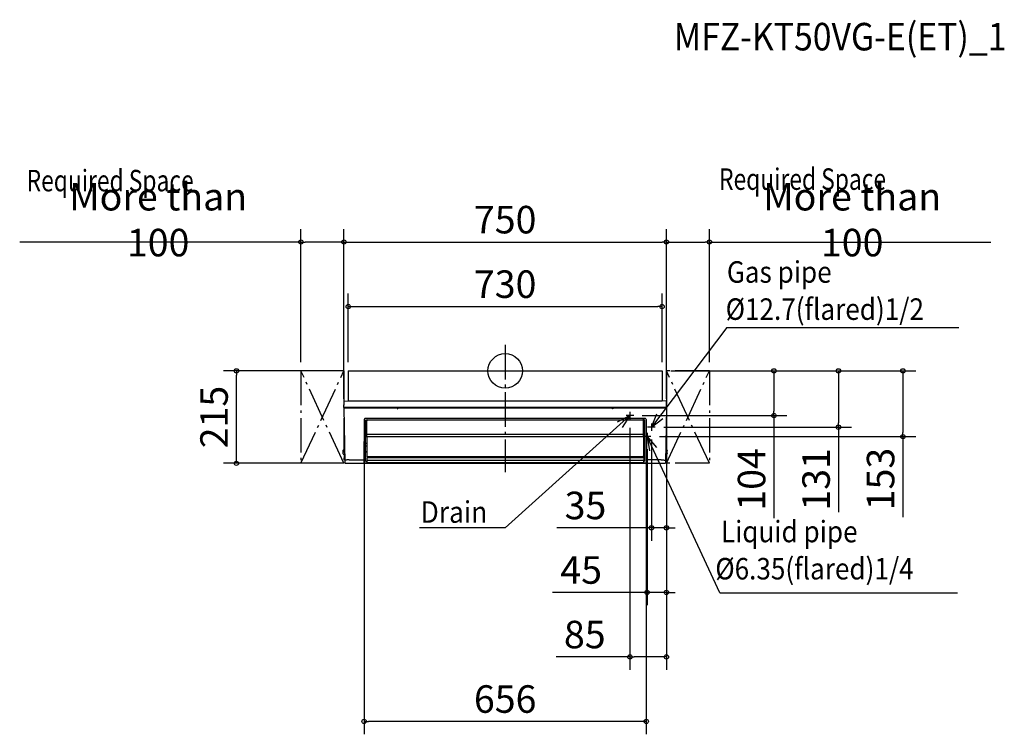
# Model space of a CAD drawing. Extents: x -1129 to 1161, y -845 to 816.
import ezdxf

# ---------------------------------------------------------------- set-up
doc = ezdxf.new("R2010")
doc.units = 0
doc.header["$LTSCALE"] = 20
doc.header["$MEASUREMENT"] = 0
doc.header["$PDMODE"] = 3
doc.header["$PDSIZE"] = -2
doc.linetypes.add('DASHDOT', pattern=[5.5, 4, -0.6, 0.3, -0.6])
doc.layers.get('0').update_dxf_attribs({"linetype": 'CONTINUOUS'})
doc.layers.get('DEFPOINTS').update_dxf_attribs({"linetype": 'CONTINUOUS'})
for name, color, linetype in [('ARRANGE', 1, 'CONTINUOUS'), ('BASIS', 6, 'CONTINUOUS'), ('DETAIL', 5, 'CONTINUOUS'), ('ETC', 83, 'CONTINUOUS'), ('NOTE', 4, 'CONTINUOUS'), ('OUTLINE', 3, 'CONTINUOUS'), ('SERVICESPACE', 2, 'CONTINUOUS'), ('SIZE', 32, 'CONTINUOUS')]:
    doc.layers.add(name, color=color, linetype=linetype)
doc.styles.add('CONVERTER_1', font='txt.shx', dxfattribs={"width": 0.9})
doc.styles.get("Standard").update_dxf_attribs({"font": 'SIMPLEX', "width": 0.9, "bigfont": 'BIGFONT'})
doc.styles.add('STANDARD1', font='MONOTXT', dxfattribs={"bigfont": 'BIGFONT'})
doc.dimstyles.get("Standard").update_dxf_attribs({"dimtxt": 0.18, "dimasz": 0.18, "dimexe": 0.18, "dimexo": 0.0625, "dimgap": 0.09, "dimtad": 0, "dimtih": 1, "dimtoh": 1, "dimdec": 4, "dimzin": 0, "dimdsep": 46, "dimtxsty": 'STANDARD', "dimcen": 0.09, "dimadec": 0, "dimazin": 0, "dimtfac": 1, "dimtdec": 4, "dimtofl": 0, "dimtmove": 0, "dimatfit": 3, "dimfxl": 1, "dimtolj": 1, "dimtzin": 0, "dimarcsym": 0})

# ---------------------------------------------------------------- blocks, each defined once
blk = doc.blocks.new('_ORIGIN')
at = {"color": 0, "linetype": 'ByBlock'}
blk.add_line((0, 0), (-1, 0), dxfattribs=at)
blk.add_circle((0, 0), 0.5, dxfattribs=at)
blk = doc.blocks.new('*D5')
at = {"layer": 'DEFPOINTS', "color": 0, "linetype": 'Continuous', "transparency": 16777216}
for p in [(375, 299.5), (-375, -85), (375, -85)]:
    blk.add_point(p, dxfattribs=at)
at = {"layer": 'SIZE', "color": 0, "linetype": 'Continuous', "lineweight": -2, "transparency": 16777216}
for p, q in [((-375, -65), (-375, 329.5)), ((375, -65), (375, 329.5)), ((-365, 299.5), (365, 299.5))]:
    blk.add_line(p, q, dxfattribs=at)
at = {"layer": 'SIZE', "color": 0, "linetype": 'Continuous', "lineweight": -2, "transparency": 16777216, "xscale": 10, "yscale": 10, "zscale": 10, "rotation": 180}
blk.add_blockref('_ORIGIN', (-375, 299.5), dxfattribs=at)
at = {"layer": 'SIZE', "color": 0, "linetype": 'Continuous', "lineweight": -2, "transparency": 16777216, "xscale": 10, "yscale": 10, "zscale": 10}
blk.add_blockref('_ORIGIN', (375, 299.5), dxfattribs=at)
at = {"layer": 'SIZE', "color": 0, "linetype": 'Continuous', "transparency": 16777216, "insert": (0, 351.5), "char_height": 64, "attachment_point": 5}
blk.add_mtext('\\A1;750', dxfattribs=at)
blk = doc.blocks.new('*D6')
at = {"layer": 'DEFPOINTS', "color": 0, "linetype": 'Continuous', "transparency": 16777216}
for p in [(-475, 299.5), (-475, 0), (-375, -85)]:
    blk.add_point(p, dxfattribs=at)
at = {"layer": 'SIZE', "color": 0, "linetype": 'Continuous', "lineweight": -2, "transparency": 16777216}
for p, q in [((-475, 20), (-475, 329.5)), ((-375, -65), (-375, 329.5)), ((-475, 299.5), (-1129, 299.5)), ((-385, 299.5), (-465, 299.5))]:
    blk.add_line(p, q, dxfattribs=at)
at = {"layer": 'SIZE', "color": 0, "linetype": 'Continuous', "lineweight": -2, "transparency": 16777216, "xscale": 10, "yscale": 10, "zscale": 10, "rotation": 180}
blk.add_blockref('_ORIGIN', (-475, 299.5), dxfattribs=at)
at = {"layer": 'SIZE', "color": 0, "linetype": 'Continuous', "lineweight": -2, "transparency": 16777216, "xscale": 10, "yscale": 10, "zscale": 10}
blk.add_blockref('_ORIGIN', (-375, 299.5), dxfattribs=at)
at = {"layer": 'SIZE', "color": 0, "linetype": 'Continuous', "transparency": 16777216, "insert": (-807, 351.5), "char_height": 64, "attachment_point": 5}
blk.add_mtext('\\A1;More than 100', dxfattribs=at)
blk = doc.blocks.new('*D7')
at = {"layer": 'DEFPOINTS', "color": 0, "linetype": 'Continuous', "transparency": 16777216}
for p in [(475, 299.5), (375, 0), (475, 0)]:
    blk.add_point(p, dxfattribs=at)
at = {"layer": 'SIZE', "color": 0, "linetype": 'Continuous', "lineweight": -2, "transparency": 16777216}
for p, q in [((375, 20), (375, 329.5)), ((475, 20), (475, 329.5)), ((385, 299.5), (465, 299.5)), ((475, 299.5), (1129, 299.5))]:
    blk.add_line(p, q, dxfattribs=at)
at = {"layer": 'SIZE', "color": 0, "linetype": 'Continuous', "lineweight": -2, "transparency": 16777216, "xscale": 10, "yscale": 10, "zscale": 10, "rotation": 180}
blk.add_blockref('_ORIGIN', (375, 299.5), dxfattribs=at)
at = {"layer": 'SIZE', "color": 0, "linetype": 'Continuous', "lineweight": -2, "transparency": 16777216, "xscale": 10, "yscale": 10, "zscale": 10}
blk.add_blockref('_ORIGIN', (475, 299.5), dxfattribs=at)
at = {"layer": 'SIZE', "color": 0, "linetype": 'Continuous', "transparency": 16777216, "insert": (807, 351.5), "char_height": 64, "attachment_point": 5}
blk.add_mtext('\\A1;More than 100', dxfattribs=at)
blk = doc.blocks.new('*D8')
at = {"layer": 'DEFPOINTS', "color": 0, "linetype": 'Continuous', "transparency": 16777216}
for p in [(375, -85), (340, -139.8), (340, -365)]:
    blk.add_point(p, dxfattribs=at)
at = {"layer": 'SIZE', "color": 0, "linetype": 'Continuous', "lineweight": -2, "transparency": 16777216}
for p, q in [((375, -105), (375, -395)), ((340, -159.8), (340, -395)), ((330, -365), (120.1, -365)), ((375, -365), (340, -365)), ((385, -365), (395, -365))]:
    blk.add_line(p, q, dxfattribs=at)
at = {"layer": 'SIZE', "color": 0, "linetype": 'Continuous', "lineweight": -2, "transparency": 16777216, "xscale": 10, "yscale": 10, "zscale": 10}
blk.add_blockref('_ORIGIN', (340, -365), dxfattribs=at)
at = {"layer": 'SIZE', "color": 0, "linetype": 'Continuous', "lineweight": -2, "transparency": 16777216, "xscale": 10, "yscale": 10, "zscale": 10, "rotation": 180}
blk.add_blockref('_ORIGIN', (375, -365), dxfattribs=at)
at = {"layer": 'SIZE', "color": 0, "linetype": 'Continuous', "transparency": 16777216, "insert": (186.7, -313), "char_height": 64, "attachment_point": 5}
blk.add_mtext('\\A1;35', dxfattribs=at)
blk = doc.blocks.new('*D9')
at = {"layer": 'DEFPOINTS', "color": 0, "linetype": 'Continuous', "transparency": 16777216}
for p in [(375, -85), (330, -161.8), (330, -515)]:
    blk.add_point(p, dxfattribs=at)
at = {"layer": 'SIZE', "color": 0, "linetype": 'Continuous', "lineweight": -2, "transparency": 16777216}
for p, q in [((375, -105), (375, -545)), ((330, -181.8), (330, -545)), ((320, -515), (110.1, -515)), ((375, -515), (330, -515)), ((385, -515), (395, -515))]:
    blk.add_line(p, q, dxfattribs=at)
at = {"layer": 'SIZE', "color": 0, "linetype": 'Continuous', "lineweight": -2, "transparency": 16777216, "xscale": 10, "yscale": 10, "zscale": 10}
blk.add_blockref('_ORIGIN', (330, -515), dxfattribs=at)
at = {"layer": 'SIZE', "color": 0, "linetype": 'Continuous', "lineweight": -2, "transparency": 16777216, "xscale": 10, "yscale": 10, "zscale": 10, "rotation": 180}
blk.add_blockref('_ORIGIN', (375, -515), dxfattribs=at)
at = {"layer": 'SIZE', "color": 0, "linetype": 'Continuous', "transparency": 16777216, "insert": (176.7, -463), "char_height": 64, "attachment_point": 5}
blk.add_mtext('\\A1;45', dxfattribs=at)
blk = doc.blocks.new('*D10')
at = {"layer": 'DEFPOINTS', "color": 0, "linetype": 'Continuous', "transparency": 16777216}
for p in [(375, -85), (290, -112.8), (290, -665)]:
    blk.add_point(p, dxfattribs=at)
at = {"layer": 'SIZE', "color": 0, "linetype": 'Continuous', "lineweight": -2, "transparency": 16777216}
for p, q in [((375, -105), (375, -695)), ((290, -132.8), (290, -695)), ((290, -665), (118.4, -665)), ((365, -665), (300, -665))]:
    blk.add_line(p, q, dxfattribs=at)
at = {"layer": 'SIZE', "color": 0, "linetype": 'Continuous', "lineweight": -2, "transparency": 16777216, "xscale": 10, "yscale": 10, "zscale": 10, "rotation": 180}
blk.add_blockref('_ORIGIN', (290, -665), dxfattribs=at)
at = {"layer": 'SIZE', "color": 0, "linetype": 'Continuous', "lineweight": -2, "transparency": 16777216, "xscale": 10, "yscale": 10, "zscale": 10}
blk.add_blockref('_ORIGIN', (375, -665), dxfattribs=at)
at = {"layer": 'SIZE', "color": 0, "linetype": 'Continuous', "transparency": 16777216, "insert": (185.1, -613), "char_height": 64, "attachment_point": 5}
blk.add_mtext('\\A1;85', dxfattribs=at)
blk = doc.blocks.new('*D11')
at = {"layer": 'DEFPOINTS', "color": 0, "linetype": 'Continuous', "transparency": 16777216}
for p in [(365, 0), (298.8, -104), (625, -104)]:
    blk.add_point(p, dxfattribs=at)
at = {"layer": 'SIZE', "color": 0, "linetype": 'Continuous', "lineweight": -2, "transparency": 16777216}
for p, q in [((385, 0), (655, 0)), ((625, -10), (625, -94)), ((318.8, -104), (655, -104)), ((625, -104), (625, -342.3))]:
    blk.add_line(p, q, dxfattribs=at)
at = {"layer": 'SIZE', "color": 0, "linetype": 'Continuous', "lineweight": -2, "transparency": 16777216, "xscale": 10, "yscale": 10, "zscale": 10}
for p, rotation in [((625, 0), 90), ((625, -104), 270)]:
    blk.add_blockref('_ORIGIN', p, dxfattribs=dict(at, rotation=rotation))
at = {"layer": 'SIZE', "color": 0, "linetype": 'Continuous', "transparency": 16777216, "insert": (573, -252.4), "char_height": 64, "attachment_point": 5, "rotation": 90}
blk.add_mtext('\\A1;104', dxfattribs=at)
blk = doc.blocks.new('*D12')
at = {"layer": 'DEFPOINTS', "color": 0, "linetype": 'Continuous', "transparency": 16777216}
for p in [(365, 0), (348.8, -131), (775, -131)]:
    blk.add_point(p, dxfattribs=at)
at = {"layer": 'SIZE', "color": 0, "linetype": 'Continuous', "lineweight": -2, "transparency": 16777216}
for p, q in [((385, 0), (805, 0)), ((775, -10), (775, -121)), ((368.8, -131), (805, -131)), ((775, -131), (775, -328.6))]:
    blk.add_line(p, q, dxfattribs=at)
at = {"layer": 'SIZE', "color": 0, "linetype": 'Continuous', "lineweight": -2, "transparency": 16777216, "xscale": 10, "yscale": 10, "zscale": 10}
for p, rotation in [((775, 0), 90), ((775, -131), 270)]:
    blk.add_blockref('_ORIGIN', p, dxfattribs=dict(at, rotation=rotation))
at = {"layer": 'SIZE', "color": 0, "linetype": 'Continuous', "transparency": 16777216, "insert": (723, -252.4), "char_height": 64, "attachment_point": 5, "rotation": 90}
blk.add_mtext('\\A1;131', dxfattribs=at)
blk = doc.blocks.new('*D13')
at = {"layer": 'DEFPOINTS', "color": 0, "linetype": 'Continuous', "transparency": 16777216}
for p in [(365, 0), (338.8, -153), (925, -153)]:
    blk.add_point(p, dxfattribs=at)
at = {"layer": 'SIZE', "color": 0, "linetype": 'Continuous', "lineweight": -2, "transparency": 16777216}
for p, q in [((385, 0), (955, 0)), ((925, -10), (925, -143)), ((358.8, -153), (955, -153)), ((925, -153), (925, -340.1))]:
    blk.add_line(p, q, dxfattribs=at)
at = {"layer": 'SIZE', "color": 0, "linetype": 'Continuous', "lineweight": -2, "transparency": 16777216, "xscale": 10, "yscale": 10, "zscale": 10}
for p, rotation in [((925, 0), 90), ((925, -153), 270)]:
    blk.add_blockref('_ORIGIN', p, dxfattribs=dict(at, rotation=rotation))
at = {"layer": 'SIZE', "color": 0, "linetype": 'Continuous', "transparency": 16777216, "insert": (873, -251.6), "char_height": 64, "attachment_point": 5, "rotation": 90}
blk.add_mtext('\\A1;153', dxfattribs=at)
blk = doc.blocks.new('*D14')
at = {"layer": 'DEFPOINTS', "color": 0, "linetype": 'Continuous', "transparency": 16777216}
for p in [(-328, -115.5), (328, -115.7), (-328, -815)]:
    blk.add_point(p, dxfattribs=at)
at = {"layer": 'SIZE', "color": 0, "linetype": 'Continuous', "lineweight": -2, "transparency": 16777216}
for p, q in [((-328, -135.5), (-328, -845)), ((328, -135.7), (328, -845)), ((318, -815), (-318, -815))]:
    blk.add_line(p, q, dxfattribs=at)
at = {"layer": 'SIZE', "color": 0, "linetype": 'Continuous', "lineweight": -2, "transparency": 16777216, "xscale": 10, "yscale": 10, "zscale": 10, "rotation": 180}
blk.add_blockref('_ORIGIN', (-328, -815), dxfattribs=at)
at = {"layer": 'SIZE', "color": 0, "linetype": 'Continuous', "lineweight": -2, "transparency": 16777216, "xscale": 10, "yscale": 10, "zscale": 10}
blk.add_blockref('_ORIGIN', (328, -815), dxfattribs=at)
at = {"layer": 'SIZE', "color": 0, "linetype": 'Continuous', "transparency": 16777216, "insert": (0, -763), "char_height": 64, "attachment_point": 5}
blk.add_mtext('\\A1;656', dxfattribs=at)
blk = doc.blocks.new('*D15')
at = {"layer": 'DEFPOINTS', "color": 0, "linetype": 'Continuous', "transparency": 16777216}
for p in [(-365, 0), (-625, 0), (-371.5, -215)]:
    blk.add_point(p, dxfattribs=at)
at = {"layer": 'SIZE', "color": 0, "linetype": 'Continuous', "lineweight": -2, "transparency": 16777216}
for p, q in [((-385, 0), (-655, 0)), ((-625, -205), (-625, -10)), ((-391.5, -215), (-655, -215))]:
    blk.add_line(p, q, dxfattribs=at)
at = {"layer": 'SIZE', "color": 0, "linetype": 'Continuous', "lineweight": -2, "transparency": 16777216, "xscale": 10, "yscale": 10, "zscale": 10}
for p, rotation in [((-625, 0), 90), ((-625, -215), 270)]:
    blk.add_blockref('_ORIGIN', p, dxfattribs=dict(at, rotation=rotation))
at = {"layer": 'SIZE', "color": 0, "linetype": 'Continuous', "transparency": 16777216, "insert": (-677, -107.5), "char_height": 64, "attachment_point": 5, "rotation": 90}
blk.add_mtext('\\A1;215', dxfattribs=at)
blk = doc.blocks.new('*D28')
at = {"layer": 'DEFPOINTS', "color": 0, "linetype": 'Continuous', "transparency": 16777216}
for p in [(365, 149.5), (-365, 0), (365, 0)]:
    blk.add_point(p, dxfattribs=at)
at = {"layer": 'SIZE', "color": 0, "linetype": 'Continuous', "lineweight": -2, "transparency": 16777216}
for p, q in [((-365, 20), (-365, 179.5)), ((365, 20), (365, 179.5)), ((-355, 149.5), (355, 149.5))]:
    blk.add_line(p, q, dxfattribs=at)
at = {"layer": 'SIZE', "color": 0, "linetype": 'Continuous', "lineweight": -2, "transparency": 16777216, "xscale": 10, "yscale": 10, "zscale": 10, "rotation": 180}
blk.add_blockref('_ORIGIN', (-365, 149.5), dxfattribs=at)
at = {"layer": 'SIZE', "color": 0, "linetype": 'Continuous', "lineweight": -2, "transparency": 16777216, "xscale": 10, "yscale": 10, "zscale": 10}
blk.add_blockref('_ORIGIN', (365, 149.5), dxfattribs=at)
at = {"layer": 'SIZE', "color": 0, "linetype": 'Continuous', "transparency": 16777216, "insert": (0, 201.5), "char_height": 64, "attachment_point": 5}
blk.add_mtext('\\A1;730', dxfattribs=at)

msp = doc.modelspace()

# ---------------------------------------------------------------- linework, layer by layer
at = {"layer": 'ARRANGE', "color": 1, "linetype": 'Continuous'}
msp.add_circle((0, 0), 40, dxfattribs=at)
msp.add_point((0, 0), dxfattribs=at)
at = {"layer": 'BASIS', "color": 6, "linetype": 'DASHDOT'}
msp.add_line((0, 60.08), (0, -235.91), dxfattribs=at)
at = {"layer": 'DETAIL', "linetype": 'Continuous'}
for p, q in [((-365, 0), (365, 0)), ((-375.2, -86), (-372.97, -213.53)), ((-375, -85), (-374.77, -71.62)), ((375, -85), (-375, -85)), ((-373.69, -85), (-373.7, -86)), ((-373.69, -85.21), (-373.69, -85)), ((-373.29, -70.14), (-365, -70)), ((-250.43, -87.85), (-251.5, -86)), ((-248.5, -86), (-249.57, -87.85)), ((248.5, -86), (249.57, -87.85)), ((250.43, -87.85), (251.5, -86)), ((373.29, -70.14), (365, -70)), ((375.2, -86), (372.99, -212.72)), ((373.69, -85), (373.71, -86)), ((373.69, -85.21), (373.69, -85)), ((375, -85), (374.77, -71.62)), ((-327.98, -113.01), (-328.86, -214.02)), ((325.98, -111.03), (-325.98, -111.03)), ((-323.02, -114.21), (319.99, -114.21)), ((327.98, -113.01), (328.86, -214.02)), ((-322, -125), (-325, -125)), ((-322, -131), (-325, -131)), ((-324.28, -117.09), (-324.28, -120.9)), ((-321.99, -117.09), (-324.28, -117.09)), ((-322, -120.9), (-324.28, -120.9)), ((321.98, -117.09), (324.28, -117.09)), ((322, -120.9), (324.28, -120.9)), ((322, -125), (325, -125)), ((322, -131), (325, -131)), ((324.28, -117.09), (324.28, -120.9)), ((-322.03, -154.06), (-322.01, -154.2)), ((322.02, -147.73), (-322.02, -147.73)), ((-322.01, -154.2), (-322, -154.22)), ((-321.5, -153), (321.5, -153)), ((322.01, -154.2), (322, -154.22)), ((322.03, -154.06), (322.01, -154.2)), ((-322, -169.3), (-325, -169.3)), ((-322, -175.3), (-325, -175.3)), ((322, -169.3), (325, -169.3)), ((322, -175.3), (325, -175.3)), ((-376.99, -193.13), (-376.99, -184.25)), ((-376.5, -183.75), (-373.52, -183.69)), ((-376.5, -193.63), (-373.52, -193.69)), ((-374.42, -199.8), (-373.21, -199.8)), ((-373.22, -199.21), (-373.75, -199.21)), ((-373.44, -194.29), (-373.56, -194.43)), ((-373.48, -199.21), (-373.56, -194.43)), ((-373.52, -183.69), (-373.5, -183.69)), ((-373.52, -193.69), (-373.32, -193.69)), ((-373.31, -194.24), (-373.44, -194.29)), ((-325, -187.56), (-322.01, -187.5)), ((-322.01, -189.4), (-325, -189.45)), ((322.09, -202), (-322.09, -202)), ((320.01, -199.98), (-320.01, -199.98)), ((325, -187.56), (322.01, -187.5)), ((322.01, -189.4), (325, -189.45)), ((374.42, -199.8), (373.21, -199.8)), ((373.22, -199.21), (373.75, -199.21)), ((373.31, -194.24), (373.44, -194.29)), ((373.52, -193.69), (373.32, -193.69)), ((373.44, -194.29), (373.56, -194.43)), ((373.48, -199.21), (373.56, -194.43)), ((373.52, -183.69), (373.5, -183.69)), ((376.5, -183.75), (373.52, -183.69)), ((376.5, -193.63), (373.52, -193.69)), ((376.99, -184.25), (376.99, -184.99)), ((376.99, -192.39), (376.99, -184.99)), ((376.99, -192.39), (376.99, -193.13)), ((-373.02, -207.94), (-373.07, -208)), ((-372.95, -207.9), (-373.02, -207.94)), ((-372.88, -207.87), (-372.95, -207.9)), ((-372.78, -207.84), (-372.88, -207.87)), ((-372.64, -207.8), (-372.78, -207.84)), ((-372.57, -207.79), (-372.64, -207.8)), ((-372.3, -207.73), (-372.57, -207.79)), ((-371.87, -207.66), (-372.3, -207.73)), ((-371.57, -207.61), (-371.87, -207.66)), ((-371.36, -207.58), (-371.57, -207.61)), ((-371.48, -215), (371.5, -215)), ((-370.77, -207.51), (-371.36, -207.58)), ((-370.09, -207.43), (-370.77, -207.51)), ((-368.55, -207.26), (-370.09, -207.43)), ((-362.9, -206.71), (-368.55, -207.26)), ((-362.9, -206.71), (-328.8, -206.71)), ((-328.86, -214.02), (328.86, -214.02)), ((-325, -209.97), (-321.95, -209.97)), ((-322, -207.3), (322, -207.3)), ((325, -209.97), (321.95, -209.97)), ((362.9, -206.71), (328.8, -206.71)), ((362.9, -206.71), (368.55, -207.26)), ((368.55, -207.26), (370.1, -207.43)), ((370.1, -207.43), (370.77, -207.51)), ((370.77, -207.51), (371.36, -207.58)), ((371.36, -207.58), (371.57, -207.61)), ((371.57, -207.61), (371.87, -207.66)), ((371.87, -207.66), (372.3, -207.73)), ((372.3, -207.73), (372.57, -207.79)), ((372.57, -207.79), (372.64, -207.8)), ((372.64, -207.8), (372.78, -207.84)), ((372.78, -207.84), (372.88, -207.87)), ((372.88, -207.87), (372.95, -207.9)), ((372.95, -207.9), (373.03, -207.94)), ((373, -213.55), (373, -213.54)), ((373.03, -207.94), (373.07, -208))]:
    msp.add_line(p, q, dxfattribs=at)
at = {"layer": 'DETAIL'}
for p, q in [((-365, 0), (-365, -70)), ((365, 0), (365, -70)), ((-375.2, -86), (375.2, -86)), ((-365, -70), (365, -70)), ((323.01, -114.21), (319.98, -114.21)), ((-325, -209.97), (-325.02, -116.21)), ((-322.03, -154.06), (-321.98, -116.21)), ((322.03, -154.06), (321.98, -116.21)), ((325, -209.97), (325.01, -116.21)), ((-322, -153.5), (-322.01, -197.98)), ((322, -153.5), (322.01, -197.98)), ((-374.42, -199.8), (-374.41, -201.35)), ((-373.41, -201.84), (-373.92, -201.84)), ((-373.41, -201.84), (-373, -213.55)), ((-322.09, -202), (-321.91, -212.35)), ((322.09, -202), (321.91, -212.35)), ((373.41, -201.84), (373, -213.55)), ((373.41, -201.84), (373.92, -201.84)), ((374.42, -199.8), (374.41, -201.35)), ((-321.91, -212.35), (-321.4, -212.85)), ((-321.4, -212.85), (321.4, -212.85)), ((321.4, -212.85), (321.91, -212.35))]:
    msp.add_line(p, q, dxfattribs=at)
for centre, radius, start, end in [((-373.27, -71.64), 1.5, 90.99979, 179.00008), ((373.27, -71.64), 1.5, 0.99992, 89.00021), ((-323.02, -116.21), 2, 90, 180.01), ((-319.98, -116.21), 2, 90, 179.92855), ((319.98, -116.21), 2, 0.07145, 90), ((323.01, -116.21), 2, 359.99, 90), ((-321.5, -153.5), 0.497, 89.66653, 180.32475), ((321.5, -153.5), 0.497, 359.67525, 90.33347), ((-376.46, -184.27), 0.526, 93.83219, 177.58065), ((-376.49, -193.13), 0.501, 179.72328, 268.86389), ((-373.92, -201.34), 0.5, 181.98586, 269.99975), ((-373.75, -199.73), 0.523, 90.01845, 188.09186), ((-320.01, -197.98), 2, 179.98826, 270), ((320.01, -197.98), 2, 270, 0.01174), ((373.75, -199.73), 0.523, 351.90814, 89.98155), ((373.92, -201.34), 0.5, 270.00025, 358.01414), ((376.46, -184.27), 0.526, 2.41935, 86.16781), ((376.49, -193.13), 0.501, 271.13611, 0.27672)]:
    msp.add_arc(centre, radius, start, end, dxfattribs=at)
at = {"layer": 'DETAIL', "linetype": 'Continuous'}
for centre, radius, start, end in [((-325.98, -113.03), 2, 90, 179.5), ((325.98, -113.03), 2, 0.5, 90), ((-371.48, -213.5), 1.5, 181, 270), ((371.48, -213.5), 1.5, 270, 359)]:
    msp.add_arc(centre, radius, start, end, dxfattribs=at)
for points in [[(-250.43, -87.85), (-250.4, -87.9), (-250.33, -87.99), (-250.17, -88.08), (-250, -88.11), (-249.83, -88.08), (-249.67, -87.99), (-249.6, -87.9), (-249.57, -87.85)], [(250.43, -87.85), (250.4, -87.9), (250.33, -87.99), (250.17, -88.08), (250, -88.11), (249.83, -88.08), (249.67, -87.99), (249.6, -87.9), (249.57, -87.85)]]:
    msp.add_open_spline(points, degree=3, knots=[0, 0, 0, 0, 0.1736143, 0.3472538, 0.5209011, 0.6945483, 0.8681115, 1.0410655, 1.0410655, 1.0410655, 1.0410655], dxfattribs=at)
at = {"layer": 'NOTE', "color": 4, "linetype": 'Continuous'}
for p, q in [((515.54, 100.42), (340, -130.99)), ((515.54, 100.42), (1054.85, 100.42)), ((0.01, -365), (289.99, -103.99)), ((290, -103.99), (260.41, -119.34)), ((290, -103.99), (272.05, -132.08)), ((298.8, -104), (281.19, -104)), ((289.99, -95.2), (289.99, -112.8)), ((340, -130.99), (352.66, -100.16)), ((340, -130.99), (366.38, -110.62)), ((348.8, -130.99), (331.2, -130.99)), ((340, -122.19), (340, -139.79)), ((338.8, -152.99), (321.2, -152.99)), ((330, -144.19), (330, -161.79)), ((499.04, -515.95), (330, -152.99)), ((330, -152.99), (351.58, -178.4)), ((330, -152.99), (335.99, -185.78)), ((0.01, -365), (-199.32, -365)), ((499.04, -515.95), (1051.74, -515.95))]:
    msp.add_line(p, q, dxfattribs=at)
at = {"layer": 'OUTLINE', "linetype": 'Continuous'}
for p, q in [((-365, 0), (365, 0)), ((-375.2, -86), (-372.97, -213.53)), ((-375, -85), (-374.77, -71.62)), ((-373.29, -70.14), (-365, -70)), ((373.29, -70.14), (365, -70)), ((375.2, -86), (372.99, -212.72)), ((375, -85), (374.77, -71.62)), ((-371.48, -215), (371.5, -215))]:
    msp.add_line(p, q, dxfattribs=at)
at = {"layer": 'OUTLINE'}
for p, q in [((-365, 0), (-365, -70)), ((365, 0), (365, -70))]:
    msp.add_line(p, q, dxfattribs=at)
for centre, start, end in [((-373.27, -71.64), 90.99979, 179.00008), ((373.27, -71.64), 0.99992, 89.00021)]:
    msp.add_arc(centre, 1.5, start, end, dxfattribs=at)
at = {"layer": 'OUTLINE', "linetype": 'Continuous'}
for centre, start, end in [((-371.48, -213.5), 181, 270), ((371.48, -213.5), 270, 359)]:
    msp.add_arc(centre, 1.5, start, end, dxfattribs=at)
at = {"layer": 'SERVICESPACE', "color": 2, "linetype": 'DASHDOT'}
for p, q in [((-475, 0), (-475, -215)), ((-375, -215), (-475, 0)), ((-475, -215), (-375, 0)), ((-375, 0), (-475, 0)), ((-375, 0), (-375, -215)), ((375, 0), (375, -215)), ((475, -215), (375, 0)), ((375, -215), (475, 0)), ((475, 0), (375, 0)), ((475, 0), (475, -215)), ((-375, -215), (-475, -215)), ((475, -215), (375, -215))]:
    msp.add_line(p, q, dxfattribs=at)

# ---------------------------------------------------------------- texts
at = {"layer": 'ETC', "linetype": 'Continuous', "width": 0.9}
msp.add_text('MFZ-KT50VG-E(ET)_1', height=64, dxfattribs=at).set_placement((392.03, 744.93))
at = {"layer": 'NOTE', "color": 4, "linetype": 'Continuous', "style": 'STANDARD1', "width": 0.777778}
for p in [(-1112.8, 417.26), (497.36, 420.76)]:
    msp.add_text('Required Space', height=50, rotation=0, dxfattribs=at).set_placement(p)
at = {"layer": 'NOTE', "color": 4, "linetype": 'Continuous', "width": 0.89}
for s, p in [('Gas pipe', (515.54, 204.79)), ('%%C12.7(flared)1/2', (512.67, 118.49)), ('Liquid pipe', (501.73, -398.6)), ('%%C6.35(flared)1/4', (488.59, -485.01))]:
    msp.add_text(s, height=50, dxfattribs=at).set_placement(p)
at = {"layer": 'NOTE', "color": 4, "linetype": 'Continuous', "style": 'CONVERTER_1', "width": 0.9}
msp.add_text('Drain', height=50, dxfattribs=at).set_placement((-196.57, -353.23))

# ---------------------------------------------------------------- dimensions: what is measured, and where the dimension line sits
at = {"layer": 'SIZE', "linetype": 'Continuous'}
for base, p1, p2, picture, middle in [((-475, 299.54), (-375, -85), (-475, 0), '*D6', (-806.99, 351.54)), ((475, 299.54), (375, 0), (475, 0), '*D7', (806.99, 351.54))]:
    dim = msp.add_linear_dim(base=base, p1=p1, p2=p2, text='More than <>', dimstyle='STANDARD', override={"dimtxt": 64, "dimasz": 10, "dimexe": 30, "dimexo": 20, "dimgap": 20, "dimtad": 1, "dimtih": 0, "dimtoh": 0, "dimdec": 1, "dimzin": 8, "dimblk": 'ORIGIN', "dimtdec": 1, "dimtofl": 1, "dimldrblk": 'ORIGIN'}, dxfattribs=at)
    dim.commit()
    dim.dimension.update_dxf_attribs({"geometry": picture, "text_midpoint": middle})
for base, p1, p2, picture, middle in [((375, 299.54), (-375, -85), (375, -85), '*D5', (0, 351.54)), ((-328, -815), (328, -115.72), (-328, -115.52), '*D14', (0, -763))]:
    dim = msp.add_linear_dim(base=base, p1=p1, p2=p2, dimstyle='STANDARD', override={"dimtxt": 64, "dimasz": 10, "dimexe": 30, "dimexo": 20, "dimgap": 20, "dimtad": 1, "dimtih": 0, "dimtoh": 0, "dimdec": 1, "dimzin": 8, "dimblk": 'ORIGIN', "dimtdec": 1, "dimtofl": 1, "dimldrblk": 'ORIGIN'}, dxfattribs=at)
    dim.commit()
    dim.dimension.update_dxf_attribs({"geometry": picture, "text_midpoint": middle})
for base, p1, p2, override, picture, middle in [((365, 149.54), (-365, 0), (365, 0), {"dimtxt": 64, "dimasz": 10, "dimexe": 30, "dimexo": 20, "dimgap": 20, "dimtad": 1, "dimtih": 0, "dimtoh": 0, "dimdec": 1, "dimzin": 8, "dimblk": 'ORIGIN', "dimtdec": 1, "dimtofl": 1, "dimldrblk": 'ORIGIN'}, '*D28', (0, 149.54)), ((330, -515), (375, -85), (330, -161.79), {"dimtxt": 64, "dimasz": 10, "dimexe": 30, "dimexo": 20, "dimgap": 20, "dimtad": 1, "dimtih": 0, "dimtoh": 0, "dimdec": 1, "dimzin": 8, "dimblk": 'ORIGIN', "dimtdec": 1, "dimtofl": 1, "dimldrblk": 'ORIGIN'}, '*D9', (176.74, -515)), ((289.99, -665), (375, -85), (289.99, -112.8), {"dimtxt": 64, "dimasz": 10, "dimexe": 30, "dimexo": 20, "dimgap": 20, "dimtad": 3, "dimtih": 0, "dimtoh": 0, "dimdec": 1, "dimzin": 8, "dimblk": 'ORIGIN', "dimtdec": 1, "dimtofl": 1, "dimldrblk": 'ORIGIN'}, '*D10', (185.05, -665)), ((340, -365), (375, -85), (340, -139.79), {"dimtxt": 64, "dimasz": 10, "dimexe": 30, "dimexo": 20, "dimgap": 20, "dimtad": 1, "dimtih": 0, "dimtoh": 0, "dimdec": 1, "dimzin": 8, "dimblk": 'ORIGIN', "dimtdec": 1, "dimtofl": 1, "dimldrblk": 'ORIGIN'}, '*D8', (186.74, -365))]:
    dim = msp.add_linear_dim(base=base, p1=p1, p2=p2, dimstyle='STANDARD', override=override, dxfattribs=at)
    dim.commit()
    dim.dimension.update_dxf_attribs({"geometry": picture, "text_midpoint": middle, "dimtype": 160})
for base, p1, p2, picture, middle in [((-625, 0), (-371.48, -215), (-365, 0), '*D15', (-677, -107.5)), ((925, -152.99), (365, 0), (338.8, -152.99), '*D13', (873, -251.56))]:
    dim = msp.add_linear_dim(base=base, p1=p1, p2=p2, angle=90, dimstyle='STANDARD', override={"dimtxt": 64, "dimasz": 10, "dimexe": 30, "dimexo": 20, "dimgap": 20, "dimtad": 1, "dimtih": 0, "dimtoh": 0, "dimdec": 1, "dimzin": 8, "dimblk": 'ORIGIN', "dimtdec": 1, "dimtofl": 1, "dimldrblk": 'ORIGIN'}, dxfattribs=at)
    dim.commit()
    dim.dimension.update_dxf_attribs({"geometry": picture, "text_midpoint": middle})
for base, p2, picture, middle in [((625, -104), (298.8, -104), '*D11', (625, -252.38)), ((775, -130.99), (348.8, -130.99), '*D12', (775, -252.38))]:
    dim = msp.add_linear_dim(base=base, p1=(365, 0), p2=p2, angle=90, dimstyle='STANDARD', override={"dimtxt": 64, "dimasz": 10, "dimexe": 30, "dimexo": 20, "dimgap": 20, "dimtad": 1, "dimtih": 0, "dimtoh": 0, "dimdec": 1, "dimzin": 8, "dimblk": 'ORIGIN', "dimtdec": 1, "dimtofl": 1, "dimldrblk": 'ORIGIN'}, dxfattribs=at)
    dim.commit()
    dim.dimension.update_dxf_attribs({"geometry": picture, "text_midpoint": middle, "dimtype": 160})

doc.saveas('drawing.dxf')
